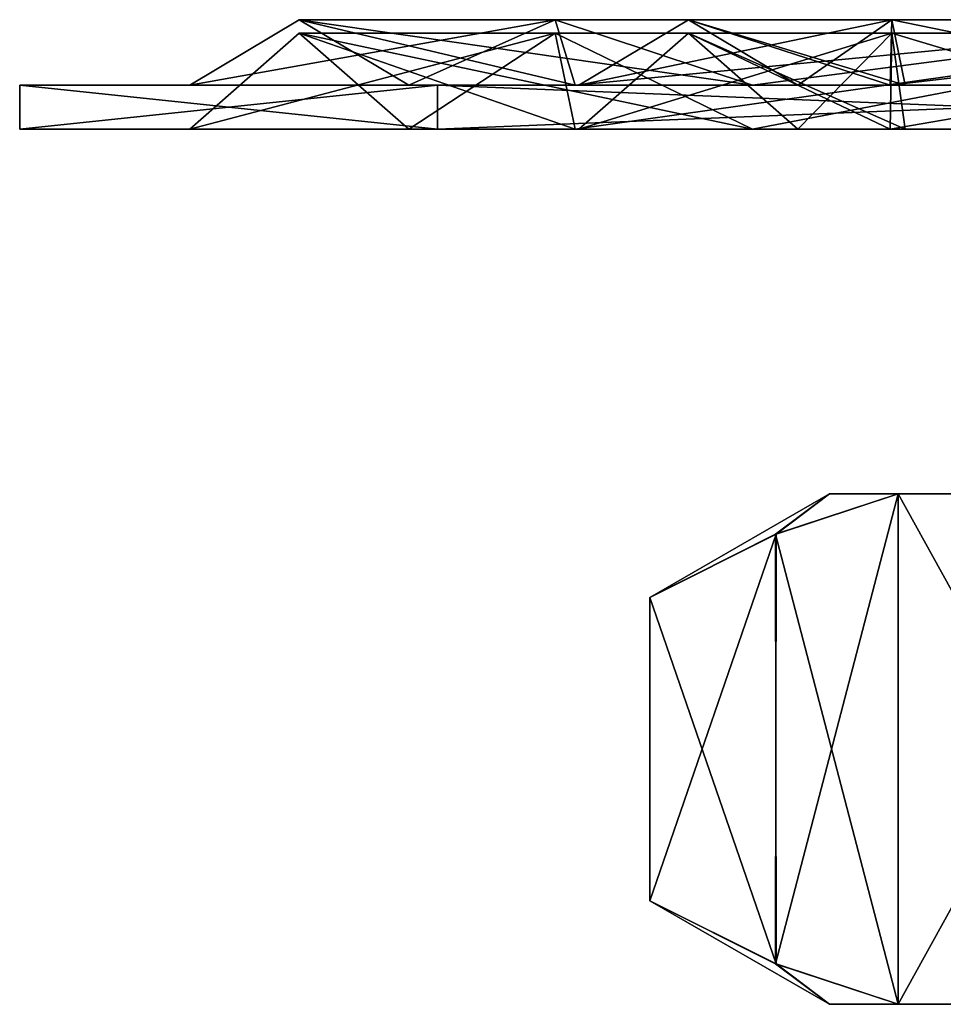
# Model space of a CAD drawing. Units: millimetres. Extents: x -77 to 68, y -234 to 129.
# Drawn here: x -30 to -17, y -30 to -16 of the extents above; entities that cross this region are included whole.
import ezdxf

# ---------------------------------------------------------------- set-up
doc = ezdxf.new("R2010")
doc.units = ezdxf.units.MM
doc.header["$LTSCALE"] = 65.185185
for name, color, linetype in [('105', 7, 'CONTINUOUS'), ('106', 7, 'CONTINUOUS'), ('114', 7, 'CONTINUOUS'), ('115', 7, 'CONTINUOUS'), ('80', 7, 'CONTINUOUS'), ('81', 7, 'CONTINUOUS'), ('82', 7, 'CONTINUOUS'), ('83', 7, 'CONTINUOUS'), ('84', 7, 'CONTINUOUS'), ('85', 7, 'CONTINUOUS'), ('86', 7, 'CONTINUOUS'), ('87', 7, 'CONTINUOUS'), ('88', 7, 'CONTINUOUS'), ('89', 7, 'CONTINUOUS'), ('90', 7, 'CONTINUOUS'), ('92', 7, 'CONTINUOUS'), ('93', 7, 'CONTINUOUS'), ('94', 7, 'CONTINUOUS'), ('95', 7, 'CONTINUOUS'), ('96', 7, 'CONTINUOUS'), ('98', 7, 'CONTINUOUS'), ('99', 7, 'CONTINUOUS')]:
    doc.layers.add(name, color=color, linetype=linetype)

msp = doc.modelspace()

# ---------------------------------------------------------------- linework, layer by layer
at = {"layer": '105', "color": 7, "linetype": 'CONTINUOUS', "true_color": 0xffe664}
for points in [[(-19.638, -29.044, -2.987), (-18.9, -29.6, 0), (-21.362, -28.179), (-19.638, -29.044, -2.987)], [(-21.362, -28.179), (-18.9, -29.6, 0), (-19.631, -29.047, 2.998), (-21.362, -28.179)], [(-17.955, -29.6, -5.9), (-18.9, -29.6, 0), (-19.638, -29.044, -2.987), (-17.955, -29.6, -5.9)], [(-18.9, -29.6, 0), (-17.955, -29.6, 5.9), (-19.631, -29.047, 2.998), (-18.9, -29.6, 0)]]:
    msp.add_3dface(points, dxfattribs=at)
at = {"layer": '106', "color": 7, "linetype": 'CONTINUOUS', "true_color": 0xffe664}
for points in [[(-19.638, -23.156, 2.987), (-18.9, -22.6, 0), (-21.362, -24.021), (-19.638, -23.156, 2.987)], [(-21.362, -24.021), (-18.9, -22.6, 0), (-19.631, -23.153, -2.998), (-21.362, -24.021)], [(-17.955, -22.6, 5.9), (-18.9, -22.6, 0), (-19.638, -23.156, 2.987), (-17.955, -22.6, 5.9)], [(-18.9, -22.6, 0), (-17.955, -22.6, -5.9), (-19.631, -23.153, -2.998), (-18.9, -22.6, 0)]]:
    msp.add_3dface(points, dxfattribs=at)
at = {"layer": '114', "color": 7, "linetype": 'CONTINUOUS', "true_color": 0xffe664}
for points in [[(-17.955, -22.6, -5.9), (-17.955, -29.6, -5.9), (-19.638, -29.044, -2.987), (-17.955, -22.6, -5.9)], [(-17.955, -22.6, -5.9), (-19.638, -29.044, -2.987), (-19.631, -23.153, -2.998), (-17.955, -22.6, -5.9)], [(-17.955, -22.6, -5.9), (-14.088, -22.6, -12.6), (-17.955, -29.6, -5.9), (-17.955, -22.6, -5.9)], [(-14.088, -22.6, -12.6), (-14.088, -29.6, -12.6), (-17.955, -29.6, -5.9), (-14.088, -22.6, -12.6)], [(-19.638, -29.044, -2.987), (-21.362, -28.179), (-19.631, -23.153, -2.998), (-19.638, -29.044, -2.987)], [(-21.362, -28.179), (-21.362, -24.021), (-19.631, -23.153, -2.998), (-21.362, -28.179)]]:
    msp.add_3dface(points, dxfattribs=at)
at = {"layer": '115', "color": 7, "linetype": 'CONTINUOUS', "true_color": 0xffe664}
for points in [[(-17.955, -29.6, 5.9), (-17.955, -22.6, 5.9), (-19.638, -23.156, 2.987), (-17.955, -29.6, 5.9)], [(-14.088, -22.6, 12.6), (-17.955, -22.6, 5.9), (-14.088, -29.6, 12.6), (-14.088, -22.6, 12.6)], [(-17.955, -22.6, 5.9), (-17.955, -29.6, 5.9), (-14.088, -29.6, 12.6), (-17.955, -22.6, 5.9)], [(-19.631, -29.047, 2.998), (-19.638, -23.156, 2.987), (-21.362, -24.021), (-19.631, -29.047, 2.998)], [(-19.631, -29.047, 2.998), (-17.955, -29.6, 5.9), (-19.638, -23.156, 2.987), (-19.631, -29.047, 2.998)], [(-21.362, -28.179), (-19.631, -29.047, 2.998), (-21.362, -24.021), (-21.362, -28.179)]]:
    msp.add_3dface(points, dxfattribs=at)
at = {"layer": '80', "color": 7, "linetype": 'CONTINUOUS', "true_color": 0xe0f2ff}
for points in [[(-19.333, -17.6), (-17.862, -17.6, -7.399), (-17, -17.6), (-19.333, -17.6)], [(-17.862, -17.6, 7.399), (-19.333, -17.6), (-12.02, -17.6, 12.021), (-17.862, -17.6, 7.399)], [(-12.02, -17.6, 12.021), (-19.333, -17.6), (-17, -17.6), (-12.02, -17.6, 12.021)], [(-17.862, -17.6, -7.399), (-13.671, -17.6, -13.67), (-12.02, -17.6, -12.021), (-17.862, -17.6, -7.399)], [(-17, -17.6), (-17.862, -17.6, -7.399), (-12.02, -17.6, -12.021), (-17, -17.6)], [(-13.671, -17.6, 13.67), (-17.862, -17.6, 7.399), (-12.02, -17.6, 12.021), (-13.671, -17.6, 13.67)]]:
    msp.add_3dface(points, dxfattribs=at)
at = {"layer": '81', "color": 7, "linetype": 'CONTINUOUS', "true_color": 0xe0f2ff}
for points in [[(-20.833, -16.287), (-18.042, -16.287, 10.417), (-22.333, -17.6), (-20.833, -16.287)], [(-22.333, -17.6), (-18.042, -16.287, 10.417), (-18.068, -17.6, 13.127), (-22.333, -17.6)], [(-19.333, -17.6), (-17.862, -17.6, 7.399), (-20.833, -16.287), (-19.333, -17.6)], [(-20.833, -16.287), (-17.862, -17.6, 7.399), (-18.042, -16.287, 10.417), (-20.833, -16.287)], [(-18.042, -16.287, 10.417), (-10.417, -16.287, 18.042), (-18.068, -17.6, 13.127), (-18.042, -16.287, 10.417)], [(-18.068, -17.6, 13.127), (-10.417, -16.287, 18.042), (-6.902, -17.6, 21.24), (-18.068, -17.6, 13.127)], [(-17.862, -17.6, 7.399), (-13.671, -17.6, 13.67), (-18.042, -16.287, 10.417), (-17.862, -17.6, 7.399)], [(-18.042, -16.287, 10.417), (-13.671, -17.6, 13.67), (-10.417, -16.287, 18.042), (-18.042, -16.287, 10.417)]]:
    msp.add_3dface(points, dxfattribs=at)
at = {"layer": '82', "color": 7, "linetype": 'CONTINUOUS', "true_color": 0xe0f2ff}
for points in [[(-22.333, -17.6), (-18.068, -17.6, 13.127), (-24.667, -17.6), (-22.333, -17.6)], [(-19.956, -17.6, -14.499), (-22.333, -17.6), (-24.667, -17.6), (-19.956, -17.6, -14.499)], [(-24.667, -17.6), (-18.068, -17.6, 13.127), (-19.956, -17.6, 14.499), (-24.667, -17.6)], [(-22.333, -17.6), (-19.956, -17.6, -14.499), (-18.068, -17.6, -13.127), (-22.333, -17.6)], [(-18.068, -17.6, 13.127), (-6.902, -17.6, 21.24), (-19.956, -17.6, 14.499), (-18.068, -17.6, 13.127)], [(-19.956, -17.6, 14.499), (-6.902, -17.6, 21.24), (-7.622, -17.6, 23.459), (-19.956, -17.6, 14.499)], [(-19.956, -17.6, -14.499), (-7.622, -17.6, -23.459), (-6.902, -17.6, -21.24), (-19.956, -17.6, -14.499)], [(-18.068, -17.6, -13.127), (-19.956, -17.6, -14.499), (-6.902, -17.6, -21.24), (-18.068, -17.6, -13.127)]]:
    msp.add_3dface(points, dxfattribs=at)
at = {"layer": '83', "color": 7, "linetype": 'CONTINUOUS', "true_color": 0xe0f2ff}
for points in [[(-26.167, -16.287), (-22.661, -16.287, 13.083), (-27.667, -17.6), (-26.167, -16.287)], [(-27.667, -17.6), (-22.661, -16.287, 13.083), (-22.383, -17.6, 16.262), (-27.667, -17.6)], [(-24.667, -17.6), (-19.956, -17.6, 14.499), (-26.167, -16.287), (-24.667, -17.6)], [(-26.167, -16.287), (-19.956, -17.6, 14.499), (-22.661, -16.287, 13.083), (-26.167, -16.287)], [(-22.661, -16.287, 13.083), (-19.956, -17.6, 14.499), (-13.083, -16.287, 22.661), (-22.661, -16.287, 13.083)], [(-22.661, -16.287, 13.083), (-13.083, -16.287, 22.661), (-22.383, -17.6, 16.262), (-22.661, -16.287, 13.083)], [(-22.383, -17.6, 16.262), (-13.083, -16.287, 22.661), (-8.549, -17.6, 26.313), (-22.383, -17.6, 16.262)], [(-19.956, -17.6, 14.499), (-7.622, -17.6, 23.459), (-13.083, -16.287, 22.661), (-19.956, -17.6, 14.499)]]:
    msp.add_3dface(points, dxfattribs=at)
at = {"layer": '84', "color": 7, "linetype": 'CONTINUOUS', "true_color": 0xe0f2ff}
for points in [[(-27.667, -17.6), (-22.383, -17.6, 16.262), (-30, -17.6), (-27.667, -17.6)], [(-24.271, -17.6, -17.633), (-27.667, -17.6), (-30, -17.6), (-24.271, -17.6, -17.633)], [(-30, -17.6), (-22.383, -17.6, 16.262), (-24.271, -17.6, 17.633), (-30, -17.6)], [(-27.667, -17.6), (-24.271, -17.6, -17.633), (-22.383, -17.6, -16.262), (-27.667, -17.6)], [(-22.383, -17.6, 16.262), (-8.549, -17.6, 26.313), (-24.271, -17.6, 17.633), (-22.383, -17.6, 16.262)], [(-24.271, -17.6, 17.633), (-8.549, -17.6, 26.313), (-9.271, -17.6, 28.532), (-24.271, -17.6, 17.633)], [(-24.271, -17.6, -17.633), (-9.271, -17.6, -28.532), (-8.549, -17.6, -26.313), (-24.271, -17.6, -17.633)], [(-22.383, -17.6, -16.262), (-24.271, -17.6, -17.633), (-8.549, -17.6, -26.313), (-22.383, -17.6, -16.262)]]:
    msp.add_3dface(points, dxfattribs=at)
at = {"layer": '85', "color": 7, "linetype": 'CONTINUOUS', "true_color": 0xe0f2ff}
for points in [[(-30, -17.6), (-24.271, -17.6, 17.633), (-30, -17), (-30, -17.6)], [(-30, -17), (-24.271, -17.6, 17.633), (-24.271, -17, 17.633), (-30, -17)], [(-24.271, -17.6, 17.633), (-9.271, -17.6, 28.532), (-24.271, -17, 17.633), (-24.271, -17.6, 17.633)], [(-24.271, -17, 17.633), (-9.271, -17.6, 28.532), (-9.271, -17, 28.532), (-24.271, -17, 17.633)]]:
    msp.add_3dface(points, dxfattribs=at)
at = {"layer": '86', "color": 7, "linetype": 'CONTINUOUS', "true_color": 0xe0f2ff}
for points in [[(-30, -17), (-24.271, -17, 17.633), (-27.667, -17), (-30, -17)], [(-22.383, -17, -16.262), (-30, -17), (-27.667, -17), (-22.383, -17, -16.262)], [(-30, -17), (-22.383, -17, -16.262), (-24.271, -17, -17.633), (-30, -17)], [(-27.667, -17), (-24.271, -17, 17.633), (-22.383, -17, 16.262), (-27.667, -17)], [(-24.271, -17, 17.633), (-9.271, -17, 28.532), (-8.549, -17, 26.313), (-24.271, -17, 17.633)], [(-22.383, -17, 16.262), (-24.271, -17, 17.633), (-8.549, -17, 26.313), (-22.383, -17, 16.262)], [(-22.383, -17, -16.262), (-8.549, -17, -26.313), (-24.271, -17, -17.633), (-22.383, -17, -16.262)], [(-24.271, -17, -17.633), (-8.549, -17, -26.313), (-9.271, -17, -28.532), (-24.271, -17, -17.633)]]:
    msp.add_3dface(points, dxfattribs=at)
at = {"layer": '87', "color": 7, "linetype": 'CONTINUOUS', "true_color": 0xe0f2ff}
for points in [[(-27.667, -17), (-22.383, -17, 16.262), (-26.167, -16.1), (-27.667, -17)], [(-26.167, -16.1), (-22.383, -17, 16.262), (-22.661, -16.1, 13.083), (-26.167, -16.1)], [(-26.167, -16.1), (-22.661, -16.1, 13.083), (-24.667, -17), (-26.167, -16.1)], [(-24.667, -17), (-22.661, -16.1, 13.083), (-19.956, -17, 14.499), (-24.667, -17)], [(-22.661, -16.1, 13.083), (-22.383, -17, 16.262), (-13.083, -16.1, 22.661), (-22.661, -16.1, 13.083)], [(-22.661, -16.1, 13.083), (-13.083, -16.1, 22.661), (-19.956, -17, 14.499), (-22.661, -16.1, 13.083)], [(-22.383, -17, 16.262), (-8.549, -17, 26.313), (-13.083, -16.1, 22.661), (-22.383, -17, 16.262)], [(-19.956, -17, 14.499), (-13.083, -16.1, 22.661), (-7.622, -17, 23.459), (-19.956, -17, 14.499)]]:
    msp.add_3dface(points, dxfattribs=at)
at = {"layer": '88', "color": 7, "linetype": 'CONTINUOUS', "true_color": 0xe0f2ff}
for points in [[(-24.667, -17), (-19.956, -17, 14.499), (-22.333, -17), (-24.667, -17)], [(-18.068, -17, -13.127), (-24.667, -17), (-22.333, -17), (-18.068, -17, -13.127)], [(-24.667, -17), (-18.068, -17, -13.127), (-19.956, -17, -14.499), (-24.667, -17)], [(-22.333, -17), (-19.956, -17, 14.499), (-18.068, -17, 13.127), (-22.333, -17)], [(-19.956, -17, 14.499), (-7.622, -17, 23.459), (-6.902, -17, 21.24), (-19.956, -17, 14.499)], [(-18.068, -17, 13.127), (-19.956, -17, 14.499), (-6.902, -17, 21.24), (-18.068, -17, 13.127)], [(-18.068, -17, -13.127), (-6.902, -17, -21.24), (-19.956, -17, -14.499), (-18.068, -17, -13.127)], [(-19.956, -17, -14.499), (-6.902, -17, -21.24), (-7.622, -17, -23.459), (-19.956, -17, -14.499)]]:
    msp.add_3dface(points, dxfattribs=at)
at = {"layer": '89', "color": 7, "linetype": 'CONTINUOUS', "true_color": 0xe0f2ff}
for points in [[(-22.333, -17), (-18.068, -17, 13.127), (-20.833, -16.1), (-22.333, -17)], [(-20.833, -16.1), (-18.068, -17, 13.127), (-18.042, -16.1, 10.417), (-20.833, -16.1)], [(-20.833, -16.1), (-18.042, -16.1, 10.417), (-19.333, -17), (-20.833, -16.1)], [(-19.333, -17), (-18.042, -16.1, 10.417), (-17.862, -17, 7.399), (-19.333, -17)], [(-18.068, -17, 13.127), (-6.902, -17, 21.24), (-10.417, -16.1, 18.042), (-18.068, -17, 13.127)], [(-18.042, -16.1, 10.417), (-18.068, -17, 13.127), (-10.417, -16.1, 18.042), (-18.042, -16.1, 10.417)], [(-18.042, -16.1, 10.417), (-10.417, -16.1, 18.042), (-13.671, -17, 13.67), (-18.042, -16.1, 10.417)], [(-17.862, -17, 7.399), (-18.042, -16.1, 10.417), (-13.671, -17, 13.67), (-17.862, -17, 7.399)]]:
    msp.add_3dface(points, dxfattribs=at)
at = {"layer": '90', "color": 7, "linetype": 'CONTINUOUS', "true_color": 0xe0f2ff}
for points in [[(-19.333, -17), (-17.862, -17, 7.399), (-17, -17), (-19.333, -17)], [(-12.02, -17, -12.021), (-19.333, -17), (-17, -17), (-12.02, -17, -12.021)], [(-19.333, -17), (-12.02, -17, -12.021), (-17.862, -17, -7.399), (-19.333, -17)], [(-17.862, -17, 7.399), (-13.671, -17, 13.67), (-12.02, -17, 12.021), (-17.862, -17, 7.399)], [(-17, -17), (-17.862, -17, 7.399), (-12.02, -17, 12.021), (-17, -17)], [(-17.862, -17, -7.399), (-12.02, -17, -12.021), (-13.671, -17, -13.67), (-17.862, -17, -7.399)]]:
    msp.add_3dface(points, dxfattribs=at)
at = {"layer": '92', "color": 7, "linetype": 'CONTINUOUS', "true_color": 0xe0f2ff}
for points in [[(-20.833, -16.287), (-22.333, -17.6), (-18.068, -17.6, -13.127), (-20.833, -16.287)], [(-19.333, -17.6), (-20.833, -16.287), (-18.042, -16.287, -10.417), (-19.333, -17.6)], [(-20.833, -16.287), (-18.068, -17.6, -13.127), (-18.042, -16.287, -10.417), (-20.833, -16.287)], [(-17.862, -17.6, -7.399), (-19.333, -17.6), (-18.042, -16.287, -10.417), (-17.862, -17.6, -7.399)], [(-18.068, -17.6, -13.127), (-6.902, -17.6, -21.24), (-10.417, -16.287, -18.042), (-18.068, -17.6, -13.127)], [(-18.068, -17.6, -13.127), (-10.417, -16.287, -18.042), (-18.042, -16.287, -10.417), (-18.068, -17.6, -13.127)], [(-13.671, -17.6, -13.67), (-17.862, -17.6, -7.399), (-18.042, -16.287, -10.417), (-13.671, -17.6, -13.67)], [(-10.417, -16.287, -18.042), (-13.671, -17.6, -13.67), (-18.042, -16.287, -10.417), (-10.417, -16.287, -18.042)]]:
    msp.add_3dface(points, dxfattribs=at)
at = {"layer": '93', "color": 7, "linetype": 'CONTINUOUS', "true_color": 0xe0f2ff}
for points in [[(-26.167, -16.287), (-27.667, -17.6), (-22.383, -17.6, -16.262), (-26.167, -16.287)], [(-24.667, -17.6), (-26.167, -16.287), (-22.661, -16.287, -13.083), (-24.667, -17.6)], [(-26.167, -16.287), (-22.383, -17.6, -16.262), (-22.661, -16.287, -13.083), (-26.167, -16.287)], [(-19.956, -17.6, -14.499), (-24.667, -17.6), (-22.661, -16.287, -13.083), (-19.956, -17.6, -14.499)], [(-13.083, -16.287, -22.661), (-19.956, -17.6, -14.499), (-22.661, -16.287, -13.083), (-13.083, -16.287, -22.661)], [(-22.383, -17.6, -16.262), (-13.083, -16.287, -22.661), (-22.661, -16.287, -13.083), (-22.383, -17.6, -16.262)], [(-22.383, -17.6, -16.262), (-8.549, -17.6, -26.313), (-13.083, -16.287, -22.661), (-22.383, -17.6, -16.262)], [(-7.622, -17.6, -23.459), (-19.956, -17.6, -14.499), (-13.083, -16.287, -22.661), (-7.622, -17.6, -23.459)]]:
    msp.add_3dface(points, dxfattribs=at)
at = {"layer": '94', "color": 7, "linetype": 'CONTINUOUS', "true_color": 0xe0f2ff}
for points in [[(-24.271, -17.6, -17.633), (-30, -17.6), (-24.271, -17, -17.633), (-24.271, -17.6, -17.633)], [(-30, -17.6), (-30, -17), (-24.271, -17, -17.633), (-30, -17.6)], [(-9.271, -17.6, -28.532), (-24.271, -17.6, -17.633), (-9.271, -17, -28.532), (-9.271, -17.6, -28.532)], [(-24.271, -17.6, -17.633), (-24.271, -17, -17.633), (-9.271, -17, -28.532), (-24.271, -17.6, -17.633)]]:
    msp.add_3dface(points, dxfattribs=at)
at = {"layer": '95', "color": 7, "linetype": 'CONTINUOUS', "true_color": 0xe0f2ff}
for points in [[(-22.383, -17, -16.262), (-27.667, -17), (-22.661, -16.1, -13.083), (-22.383, -17, -16.262)], [(-27.667, -17), (-26.167, -16.1), (-22.661, -16.1, -13.083), (-27.667, -17)], [(-26.167, -16.1), (-24.667, -17), (-19.956, -17, -14.499), (-26.167, -16.1)], [(-26.167, -16.1), (-19.956, -17, -14.499), (-22.661, -16.1, -13.083), (-26.167, -16.1)], [(-13.083, -16.1, -22.661), (-22.383, -17, -16.262), (-22.661, -16.1, -13.083), (-13.083, -16.1, -22.661)], [(-19.956, -17, -14.499), (-13.083, -16.1, -22.661), (-22.661, -16.1, -13.083), (-19.956, -17, -14.499)], [(-8.549, -17, -26.313), (-22.383, -17, -16.262), (-13.083, -16.1, -22.661), (-8.549, -17, -26.313)], [(-19.956, -17, -14.499), (-7.622, -17, -23.459), (-13.083, -16.1, -22.661), (-19.956, -17, -14.499)]]:
    msp.add_3dface(points, dxfattribs=at)
at = {"layer": '96', "color": 7, "linetype": 'CONTINUOUS', "true_color": 0xe0f2ff}
for points in [[(-18.068, -17, -13.127), (-22.333, -17), (-18.042, -16.1, -10.417), (-18.068, -17, -13.127)], [(-22.333, -17), (-20.833, -16.1), (-18.042, -16.1, -10.417), (-22.333, -17)], [(-20.833, -16.1), (-19.333, -17), (-17.862, -17, -7.399), (-20.833, -16.1)], [(-20.833, -16.1), (-17.862, -17, -7.399), (-18.042, -16.1, -10.417), (-20.833, -16.1)], [(-6.902, -17, -21.24), (-18.068, -17, -13.127), (-10.417, -16.1, -18.042), (-6.902, -17, -21.24)], [(-10.417, -16.1, -18.042), (-18.068, -17, -13.127), (-18.042, -16.1, -10.417), (-10.417, -16.1, -18.042)], [(-17.862, -17, -7.399), (-13.671, -17, -13.67), (-18.042, -16.1, -10.417), (-17.862, -17, -7.399)], [(-13.671, -17, -13.67), (-10.417, -16.1, -18.042), (-18.042, -16.1, -10.417), (-13.671, -17, -13.67)]]:
    msp.add_3dface(points, dxfattribs=at)
at = {"layer": '98', "color": 7, "linetype": 'CONTINUOUS', "true_color": 0xffe664}
for points in [[(-18.9, -22.6, 0), (-17.955, -22.6, 5.9), (-17.955, -22.6, -5.9), (-18.9, -22.6, 0)], [(-14.088, -22.6, 12.6), (-16.45, -22.6), (-17.955, -22.6, -5.9), (-14.088, -22.6, 12.6)], [(-17.955, -22.6, -5.9), (-16.45, -22.6), (-14.088, -22.6, -12.6), (-17.955, -22.6, -5.9)], [(-17.955, -22.6, 5.9), (-14.088, -22.6, 12.6), (-17.955, -22.6, -5.9), (-17.955, -22.6, 5.9)]]:
    msp.add_3dface(points, dxfattribs=at)
at = {"layer": '99', "color": 7, "linetype": 'CONTINUOUS', "true_color": 0xffe664}
for points in [[(-18.9, -29.6, 0), (-17.955, -29.6, -5.9), (-17.955, -29.6, 5.9), (-18.9, -29.6, 0)], [(-14.088, -29.6, -12.6), (-17, -29.6), (-17.955, -29.6, -5.9), (-14.088, -29.6, -12.6)], [(-17.955, -29.6, -5.9), (-17, -29.6), (-17.955, -29.6, 5.9), (-17.955, -29.6, -5.9)], [(-17.955, -29.6, 5.9), (-17, -29.6), (-14.088, -29.6, 12.6), (-17.955, -29.6, 5.9)]]:
    msp.add_3dface(points, dxfattribs=at)

doc.saveas('drawing.dxf')
